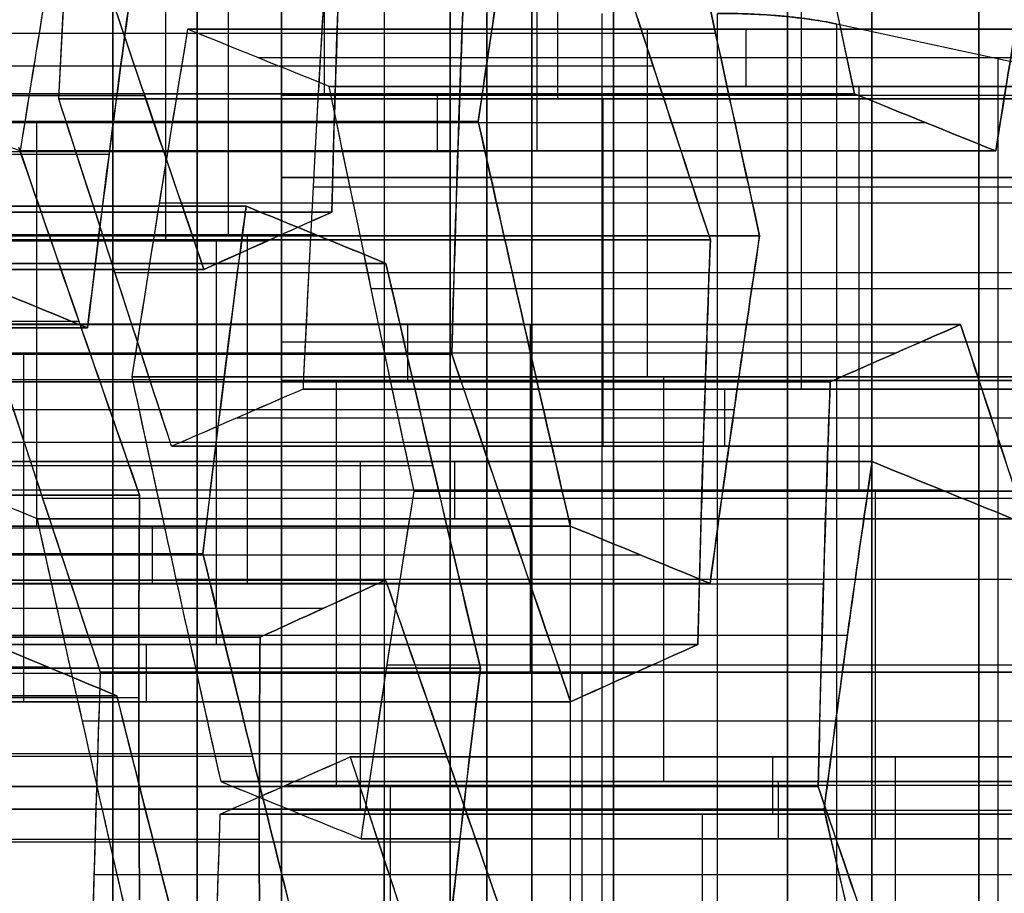
# Model space of a CAD drawing. Units: millimetres. Extents: x -40 to 100, y -170 to 50.
# Drawn here: x 42 to 43, y -122 to -122 of the extents above; entities that cross this region are included whole.
import ezdxf

# ---------------------------------------------------------------- set-up
doc = ezdxf.new("R2010")
doc.units = ezdxf.units.MM
doc.header["$MEASUREMENT"] = 0
doc.layers.add('Predefinito', color=7, linetype='Continuous', true_color=0x000000)

# ---------------------------------------------------------------- blocks, each defined once
blk = doc.blocks.new('Blocco 01')
at = {"layer": 'Predefinito'}
for p, q in [((2.11922, 13.03839, 4.98819), (2.11922, 13.61669, 4.98819)), ((1.91421, 13.02011, -5.1305), (1.91421, 13.59841, -5.1305)), ((1.91806, 13.59335, 5.1457), (1.91806, 13.01504, 5.1457)), ((1.91806, 13.01504, 5.1457), (1.91806, 13.59335, 5.1457)), ((1.815, 13.58051, 5.22478), (1.815, 13.00221, 5.22478)), ((2.13618, 12.99768, 5.11699), (2.13618, 13.57599, 5.11699)), ((2.13618, 13.57599, 5.11699), (2.13618, 12.99768, 5.11699)), ((2.13729, 13.56299, -5.15987), (2.13729, 12.98468, -5.15987)), ((1.78028, 13.55948, -5.30504), (1.78028, 12.98118, -5.30504)), ((2.01727, 13.56249, -5.20958), (2.01727, 12.98419, -5.20958)), ((2.01727, 12.98419, -5.20958), (2.01727, 13.56249, -5.20958)), ((1.88334, 12.94601, -5.38412), (1.88334, 13.52432, -5.38412)), ((1.88334, 13.52432, -5.38412), (1.88334, 12.94601, -5.38412)), ((2.05199, 12.94659, 5.32024), (2.05199, 13.52489, 5.32024)), ((2.05199, 13.52489, 5.32024), (2.05199, 12.94659, 5.32024)), ((1.94893, 12.93422, 5.39932), (1.94893, 13.51253, 5.39932)), ((1.84587, 12.92099, 5.4784), (1.84587, 13.4993, 5.4784)), ((1.84587, 13.4993, 5.4784), (1.84587, 12.92099, 5.4784)), ((2.172, 13.49554, 5.36995), (2.172, 12.91723, 5.36995)), ((2.10146, 12.91273, -5.41283), (2.10146, 13.49103, -5.41283)), ((2.10146, 13.49103, -5.41283), (2.10146, 12.91273, -5.41283)), ((2.22148, 12.9132, -5.36312), (2.22148, 13.4915, -5.36312)), ((1.86639, 13.48654, -5.51291), (1.86639, 12.90824, -5.51291)), ((1.86282, 12.87956, 5.60719), (1.86282, 13.45786, 5.60719)), ((2.08451, 12.8756, -5.54163), (2.08451, 13.45391, -5.54163)), ((1.84943, 13.44858, -5.6417), (1.84943, 12.87028, -5.6417)), ((1.84943, 12.87028, -5.6417), (1.84943, 13.44858, -5.6417)), ((1.87978, 13.4164, 5.73599), (1.87978, 12.83809, 5.73599)), ((1.87978, 12.83809, 5.73599), (1.87978, 13.4164, 5.73599)), ((2.06755, 13.41658, -5.67042), (2.06755, 12.83827, -5.67042)), ((2.06755, 12.83827, -5.67042), (2.06755, 13.41658, -5.67042)), ((1.99979, 12.81034, 5.7857), (1.99979, 13.38865, 5.7857)), ((1.93362, 13.3773, -5.84496), (1.93362, 12.79899, -5.84496)), ((1.93362, 12.79899, -5.84496), (1.93362, 13.3773, -5.84496)), ((2.17061, 12.80253, -5.7495), (2.17061, 13.38084, -5.7495)), ((1.81361, 12.79546, -5.89467), (1.81361, 13.37377, -5.89467)), ((2.22287, 13.37271, 5.75633), (2.22287, 12.7944, 5.75633)), ((1.79559, 13.36162, 5.93924), (1.79559, 12.78332, 5.93924)), ((1.79559, 12.78332, 5.93924), (1.79559, 13.36162, 5.93924)), ((2.11981, 12.78209, 5.83541), (2.11981, 13.36039, 5.83541)), ((2.11981, 13.36039, 5.83541), (2.11981, 12.78209, 5.83541)), ((2.03668, 13.34225, -5.92404), (2.03668, 12.76394, -5.92404)), ((1.9156, 13.33462, 5.98895), (1.9156, 12.75631, 5.98895)), ((2.03562, 12.7288, 6.03866), (2.03562, 13.3071, 6.03866)), ((2.03562, 13.3071, 6.03866), (2.03562, 12.7288, 6.03866)), ((2.13974, 13.30693, -6.00312), (2.13974, 12.72862, -6.00312)), ((2.13974, 12.72862, -6.00312), (2.13974, 13.30693, -6.00312)), ((2.05257, 13.26567, 6.16746), (2.05257, 12.68737, 6.16746)), ((2.12279, 13.26927, -6.13191), (2.12279, 12.69097, -6.13191)), ((1.76274, 12.67968, -6.28104), (1.76274, 13.25798, -6.28104)), ((2.10583, 12.65314, -6.2607), (2.10583, 13.23145, -6.2607)), ((2.10583, 13.23145, -6.2607), (2.10583, 12.65314, -6.2607)), ((1.98581, 13.22816, -6.31041), (1.98581, 12.64985, -6.31041)), ((1.7434, 12.64263, 6.4047), (1.7434, 13.22093, 6.4047)), ((1.8658, 12.64574, -6.36013), (1.8658, 13.22404, -6.36013)), ((1.8658, 13.22404, -6.36013), (1.8658, 12.64574, -6.36013)), ((2.06953, 13.22421, 6.29625), (2.06953, 12.6459, 6.29625)), ((2.06953, 12.6459, 6.29625), (2.06953, 13.22421, 6.29625)), ((1.96647, 13.20989, 6.37533), (1.96647, 12.63158, 6.37533)), ((1.86341, 12.61654, 6.45441), (1.86341, 13.19485, 6.45441)), ((1.86341, 13.19485, 6.45441), (1.86341, 12.61654, 6.45441)), ((2.19002, 13.16013, -6.46395), (2.19002, 12.58182, -6.46395)), ((2.19002, 12.58182, -6.46395), (2.19002, 13.16013, -6.46395)), ((2.07001, 12.57864, -6.51367), (2.07001, 13.15694, -6.51367)), ((2.20346, 13.15662, 6.47079), (2.20346, 12.57832, 6.47079)), ((2.20346, 12.57832, 6.47079), (2.20346, 13.15662, 6.47079)), ((1.94999, 12.57466, -6.56338), (1.94999, 13.15296, -6.56338)), ((1.94999, 13.15296, -6.56338), (1.94999, 12.57466, -6.56338)), ((2.1004, 12.56443, 6.54987), (2.1004, 13.14273, 6.54987)), ((1.77922, 13.13854, 6.65766), (1.77922, 12.56024, 6.65766)), ((1.77922, 12.56024, 6.65766), (1.77922, 13.13854, 6.65766)), ((1.99734, 12.54984, 6.62895), (1.99734, 13.12814, 6.62895)), ((1.99734, 13.12814, 6.62895), (1.99734, 12.54984, 6.62895)), ((1.93303, 12.53605, -6.69217), (1.93303, 13.11435, -6.69217)), ((1.79618, 13.09668, 6.78646), (1.79618, 12.51838, 6.78646)), ((2.01429, 12.50817, 6.75774), (2.01429, 13.08647, 6.75774)), ((1.91608, 13.07561, -6.82096), (1.91608, 12.49731, -6.82096)), ((1.91608, 12.49731, -6.82096), (1.91608, 13.07561, -6.82096)), ((1.81313, 12.47651, 6.91525), (1.81313, 13.05481, 6.91525)), ((1.81313, 13.05481, 6.91525), (1.81313, 12.47651, 6.91525)), ((1.93362, 13.05296, -5.84496), (2.13974, 13.05296, -6.00312)), ((2.03562, 13.04521, 6.03866), (1.79559, 13.04521, 5.93924)), ((2.03125, 13.04479, 6.88653), (2.03125, 12.46648, 6.88653)), ((2.03125, 12.46648, 6.88653), (2.03125, 13.04479, 6.88653)), ((2.01914, 12.46338, -6.90004), (2.01914, 13.04168, -6.90004)), ((1.78215, 13.03209, -6.9955), (1.78215, 12.45378, -6.9955)), ((1.78215, 12.45378, -6.9955), (1.78215, 13.03209, -6.9955)), ((2.15127, 12.43973, 6.93624), (2.15127, 13.01803, 6.93624)), ((2.24221, 13.01122, -6.92941), (2.24221, 12.43292, -6.92941)), ((2.1222, 12.42918, -6.97912), (2.1222, 13.00749, -6.97912)), ((2.1222, 13.00749, -6.97912), (2.1222, 12.42918, -6.97912)), ((1.88521, 12.99878, -7.07458), (1.88521, 12.42047, -7.07458)), ((1.94706, 12.41046, 7.08979), (1.94706, 12.98876, 7.08979)), ((1.94706, 12.98876, 7.08979), (1.94706, 12.41046, 7.08979)), ((2.13974, 12.98004, -6.00312), (2.10583, 12.98004, -6.2607)), ((2.06953, 12.9765, 6.29625), (2.03562, 12.9765, 6.03866)), ((1.8658, 12.96868, -6.36013), (1.65968, 12.96868, -6.20196)), ((1.844, 12.39423, 7.16887), (1.844, 12.97253, 7.16887)), ((1.98827, 12.38688, -7.15366), (1.98827, 12.96519, -7.15366)), ((1.98827, 12.96519, -7.15366), (1.98827, 12.38688, -7.15366)), ((2.06708, 12.96263, 7.1395), (2.06708, 12.38432, 7.1395)), ((1.74094, 12.37737, 7.24795), (1.74094, 12.95568, 7.24795)), ((1.74094, 12.95568, 7.24795), (1.74094, 12.37737, 7.24795)), ((2.10583, 12.93859, -6.2607), (1.8658, 12.93859, -6.36013)), ((2.18709, 12.93604, 7.18921), (2.18709, 12.35774, 7.18921)), ((2.18709, 12.35774, 7.18921), (2.18709, 12.93604, 7.18921)), ((2.20639, 12.35803, -7.18238), (2.20639, 12.93633, -7.18238)), ((2.20639, 12.93633, -7.18238), (2.20639, 12.35803, -7.18238)), ((1.86341, 12.93152, 6.45441), (1.62338, 12.93152, 6.35499)), ((1.97131, 12.92629, -7.28245), (1.97131, 12.34798, -7.28245)), ((1.86341, 12.92038, 6.45441), (2.06953, 12.92038, 6.29625)), ((1.7579, 12.33539, 7.37674), (1.7579, 12.9137, 7.37674)), ((1.82879, 12.9, -8.24912), (1.73152, 12.9, -7.81037)), ((1.73152, 12.9, -7.81037), (1.82879, 12.9, -8.24912)), ((1.78015, 12.37506, -8.02975), (1.78015, 12.9, -8.02975)), ((1.82879, 11.95, -8.24912), (1.82879, 12.9, -8.24912)), ((1.82879, 12.9, -8.24912), (1.82879, 11.95, -8.24912)), ((1.92642, 11.95, -8.32748), (1.92642, 12.9, -8.32748)), ((1.94921, 12.9, -8.32485), (1.94921, 11.95, -8.32485)), ((1.94921, 11.95, -8.32485), (1.94921, 12.9, -8.32485)), ((2.18943, 12.31958, -7.31117), (2.18943, 12.89789, -7.31117)), ((2.20405, 12.8944, 7.318), (2.20405, 12.31609, 7.318)), ((1.95436, 12.88728, -7.41125), (1.95436, 12.30898, -7.41125)), ((1.95436, 12.30898, -7.41125), (1.95436, 12.88728, -7.41125)), ((1.83434, 12.88126, -7.46096), (1.83434, 12.30295, -7.46096)), ((1.77922, 12.87455, 6.65766), (1.53919, 12.87455, 6.55824)), ((1.77485, 12.87171, 7.50553), (1.77485, 12.29341, 7.50553)), ((1.77485, 12.29341, 7.50553), (1.77485, 12.87171, 7.50553)), ((2.19002, 12.86739, -6.46395), (1.94999, 12.86739, -6.56338)), ((2.17248, 12.85932, -7.43996), (2.17248, 12.28102, -7.43996)), ((2.17248, 12.28102, -7.43996), (2.17248, 12.85932, -7.43996)), ((2.20346, 12.85323, 6.47079), (1.99734, 12.85323, 6.62895)), ((2.221, 12.85273, 7.44679), (2.221, 12.27442, 7.44679)), ((2.221, 12.27442, 7.44679), (2.221, 12.85273, 7.44679)), ((1.89487, 12.26848, 7.55524), (1.89487, 12.84679, 7.55524)), ((2.44349, 12.83917, 6.57021), (2.20346, 12.83917, 6.47079)), ((2.11794, 12.83737, 7.52587), (2.11794, 12.25907, 7.52587)), ((2.19002, 12.83565, -6.46395), (2.39614, 12.83565, -6.62212)), ((1.94999, 12.82513, -6.56338), (1.91608, 12.82513, -6.82096)), ((2.01488, 12.2431, 7.60496), (2.01488, 12.82141, 7.60496)), ((2.01488, 12.82141, 7.60496), (2.01488, 12.2431, 7.60496)), ((1.81313, 12.80752, 6.91525), (1.77922, 12.80752, 6.65766)), ((2.03125, 12.79731, 6.88653), (1.99734, 12.79731, 6.62895)), ((2.1222, 12.7524, -6.97912), (1.91608, 12.7524, -6.82096)), ((1.60701, 12.74866, 7.07341), (1.81313, 12.74866, 6.91525)), ((1.78215, 12.73617, -6.9955), (1.54212, 12.73617, -7.09493)), ((2.27128, 12.72866, 6.98596), (2.03125, 12.72866, 6.88653)), ((2.36223, 12.7217, -6.8797), (2.1222, 12.7217, -6.97912)), ((1.78215, 12.70948, -6.9955), (1.98827, 12.70948, -7.15366)), ((1.94706, 12.68307, 7.08979), (1.74094, 12.68307, 7.24795)), ((2.18709, 12.67325, 7.18921), (1.94706, 12.67325, 7.08979)), ((2.44642, 12.65045, -7.08295), (2.20639, 12.65045, -7.18238)), ((1.98827, 12.63708, -7.15366), (1.95436, 12.63708, -7.41125)), ((1.77485, 12.62454, 7.50553), (1.74094, 12.62454, 7.24795)), ((2.20639, 12.60868, -7.18238), (2.17248, 12.60868, -7.43996)), ((2.221, 12.60523, 7.44679), (2.18709, 12.60523, 7.18921)), ((1.95436, 12.59176, -7.41125), (1.71433, 12.59176, -7.51067)), ((1.77929, 12.37929, -8.02585), (1.73786, 12.57071, -7.83896)), ((1.77929, 12.37929, -8.02585), (1.73786, 12.57071, -7.83896)), ((2.01488, 12.55741, 7.60496), (1.77485, 12.55741, 7.50553)), ((2.01488, 12.54792, 7.60496), (2.221, 12.54792, 7.44679)), ((2.3786, 12.53588, -7.59812), (2.17248, 12.53588, -7.43996))]:
    blk.add_line(p, q, dxfattribs=at)
at = {"layer": 'Predefinito', "extrusion": (0, 1, 0)}
for centre, radius in [((0, 0, 13), 9.75), ((0, 0, 13), 9.45), ((0, 0, 12.75155), 8.9), ((0, 0, 12.6), 10.44)]:
    blk.add_circle(centre, radius, dxfattribs=at)
for centre, radius, start, end in [((0, 0, 13), 9.45, 90, 270), ((0, 0, 13), 9.75, 90, 270), ((0, 0, 12.95), 9.05, 90, 270), ((0, 0, 12.95), 9.05, 90, 270), ((0, 0, 12.95), 9.4, 90, 270), ((0, 0, 12.95), 9.05, 90, 270), ((0, 0, 12.95), 9.4, 90, 270), ((0, 0, 12.95), 9.8, 90, 270), ((0, 0, 12.95), 10.44, 90, 270), ((0, 0, 12.95), 9.8, 90, 270), ((0, 0, 12.95), 10.44, 90, 270), ((0, 0, 12.9), 8.85, 180, 0), ((0, 0, 12.9), 8.85, 0, 180), ((-1.92642, -8.22748, 12.9), 0.1, 256.82193, 347.5), ((-1.92642, -8.22748, 12.9), 0.1, 256.82193, 347.5), ((0, 0, 12.9), 8.55, 238.178072, 256.821928), ((0, 0, 12.8), 8.9, 90, 270), ((0, 0, 12.8), 8.9, 90, 270), ((0, 0, 12.70311), 8.9, 90, 270), ((0, 0, 12.4866), 9.025, 90, 270)]:
    blk.add_arc(centre, radius, start, end, dxfattribs=at)
at = {"layer": 'Predefinito', "extrusion": (2.37555e-20, 1, 2.37555e-20)}
for start, end in [(180, 90), (90, 180)]:
    blk.add_arc((0, 0, 12.9), 8.85, start, end, dxfattribs=at)
at = {"layer": 'Predefinito', "extrusion": (-6.78024e-21, 1, -5.15011e-20)}
for centre in [(0, 0, 12.9), (0, 0, 12.7783)]:
    blk.add_arc(centre, 8, 77.5, 117.5, dxfattribs=at)
at = {"layer": 'Predefinito', "extrusion": (3.06803e-19, 1, -7.40689e-19)}
blk.add_arc((0, 0, 12.9), 8.55, 238.178072, 256.821928, dxfattribs=at)
at = {"layer": 'Predefinito', "extrusion": (2.37555e-20, 1, 1.80441e-19)}
for centre, radius, start, end in [((0, 0, 12.83915), 8, 77.5, 117.5), ((0, 0, 12.70986), 8, 237.5, 257.5), ((0, 0, 12.55), 8.85, 253.01148, 301.98852), ((0, 0, 12.55), 8.85, 90, 121.98852)]:
    blk.add_arc(centre, radius, start, end, dxfattribs=at)
at = {"layer": 'Predefinito', "extrusion": (-4.38259e-16, 1, -8.4199e-16)}
blk.add_arc((0, 0, 12.7783), 8, 77.5, 117.5, dxfattribs=at)
at = {"layer": 'Predefinito', "extrusion": (-1.28906e-19, 1, 3.11207e-19)}
for centre in [(0, 0, 12.7783), (0, 0, 12.64142)]:
    blk.add_arc(centre, 8, 237.5, 257.5, dxfattribs=at)
at = {"layer": 'Predefinito', "extrusion": (4.14905e-20, 1, -1.00167e-19)}
for centre in [(0, 0, 12.7783), (0, 0, 12.64142)]:
    blk.add_arc(centre, 8, 237.5, 257.5, dxfattribs=at)
at = {"layer": 'Predefinito', "extrusion": (1.81998e-19, 1, 1.59608e-19)}
for centre, radius in [((0, 0, 12.70311), 8.9), ((0, 0, 12.4866), 9.025)]:
    blk.add_arc(centre, radius, 7.5, 270, dxfattribs=at)
at = {"layer": 'Predefinito', "extrusion": (0.976296, 7.08949e-13, 0.21644)}
blk.add_arc((12.64142, -8.1), 0.1, 90, 135, dxfattribs=at)
at = {"layer": 'Predefinito', "extrusion": (1.03037e-15, 1, -4.15215e-15)}
blk.add_arc((0, 0, 12.57071), 8.02929, 237.5, 257.5, dxfattribs=at)
at = {"layer": 'Predefinito', "extrusion": (-1.24646e-15, 1, -3.20013e-16)}
blk.add_arc((0, 0, 12.57071), 8.02929, 237.5, 257.5, dxfattribs=at)
at = {"layer": 'Predefinito', "extrusion": (3.94477e-19, 1, -3.02693e-19)}
blk.add_arc((0, 0, 12.475), 8.125, 237.5, 257.5, dxfattribs=at)
at = {"layer": 'Predefinito'}
for points in [[(1.77922, 13.13854, 6.65766), (1.79053, 13.11063, 6.74355), (1.80183, 13.08272, 6.82941), (1.81313, 13.05481, 6.91525)], [(1.77922, 13.13854, 6.65766), (1.79053, 13.11064, 6.74353), (1.80183, 13.08273, 6.82939), (1.81313, 13.05481, 6.91525)], [(2.03125, 13.04479, 6.88653), (2.01995, 13.07257, 6.80071), (2.00865, 13.10036, 6.71485), (1.99734, 13.12814, 6.62895)], [(2.03125, 13.04479, 6.88653), (2.01995, 13.07258, 6.80067), (2.00864, 13.10037, 6.71481), (1.99734, 13.12814, 6.62895)], [(1.91806, 13.01504, 5.1457), (1.90676, 13.04246, 5.05985), (1.89545, 13.06985, 4.97399), (1.88415, 13.09721, 4.88812)], [(1.88415, 13.09721, 4.88812), (1.89546, 13.06982, 4.97409), (1.90677, 13.04243, 5.05994), (1.91806, 13.01504, 5.1457)], [(2.10226, 13.07902, 4.8594), (2.11357, 13.05196, 4.94527), (2.12487, 13.02484, 5.03114), (2.13618, 12.99768, 5.11699)], [(2.13618, 12.99768, 5.11699), (2.12489, 13.0248, 5.03126), (2.11359, 13.05191, 4.94541), (2.10226, 13.07902, 4.8594)], [(1.91608, 13.07561, -6.82096), (1.98531, 13.05291, -6.87409), (2.05399, 13.0302, -6.92679), (2.1222, 13.00749, -6.97912)], [(1.91608, 13.07561, -6.82096), (1.98482, 13.05307, -6.87371), (2.05353, 13.03036, -6.92643), (2.1222, 13.00749, -6.97912)], [(2.01727, 12.98419, -5.20958), (1.94861, 13.00821, -5.15689), (1.8799, 13.03207, -5.10417), (1.81115, 13.05574, -5.05142)], [(1.81115, 13.05574, -5.05142), (1.88038, 13.03191, -5.10454), (1.94905, 13.00805, -5.15723), (2.01727, 12.98419, -5.20958)], [(1.81313, 13.05481, 6.91525), (1.74204, 13.04353, 6.9698), (1.67353, 13.03219, 7.02237), (1.60701, 13.0208, 7.07341)], [(1.81313, 13.05481, 6.91525), (1.74435, 13.04389, 6.96802), (1.67565, 13.03255, 7.02074), (1.60701, 13.0208, 7.07341)], [(2.27128, 12.99083, 6.98596), (2.19248, 13.00883, 6.95332), (2.11255, 13.02682, 6.92021), (2.03125, 13.04479, 6.88653)], [(2.27128, 12.99083, 6.98596), (2.19128, 13.00911, 6.95282), (2.11127, 13.0271, 6.91968), (2.03125, 13.04479, 6.88653)], [(1.78215, 13.03209, -6.9955), (1.69652, 13.02779, -7.03097), (1.61746, 13.02326, -7.06372), (1.54212, 13.01855, -7.09493)], [(1.78215, 13.03209, -6.9955), (1.70206, 13.02806, -7.02867), (1.62205, 13.02355, -7.06182), (1.54212, 13.01855, -7.09493)], [(1.98827, 12.96519, -7.15366), (1.9201, 12.9875, -7.10135), (1.85142, 13.00979, -7.04865), (1.78215, 13.03209, -6.9955)], [(1.98827, 12.96519, -7.15366), (1.91958, 12.98767, -7.10095), (1.85087, 13.00997, -7.04823), (1.78215, 13.03209, -6.9955)], [(1.67722, 13.01603, -5.22596), (1.74595, 12.99289, -5.27869), (1.81466, 12.96955, -5.33141), (1.88334, 12.94601, -5.38412)], [(1.88334, 12.94601, -5.38412), (1.81518, 12.96937, -5.33181), (1.74651, 12.99271, -5.27912), (1.67722, 13.01603, -5.22596)], [(1.71194, 12.98848, 5.30386), (1.78055, 12.99791, 5.25121), (1.84926, 13.00678, 5.19849), (1.91806, 13.01504, 5.1457)], [(1.91806, 13.01504, 5.1457), (1.84567, 13.00635, 5.20125), (1.77744, 12.99749, 5.2536), (1.71194, 12.98848, 5.30386)], [(2.1222, 13.00749, -6.97912), (2.19813, 13.01009, -6.94767), (2.27675, 13.01235, -6.91511), (2.36223, 13.01421, -6.8797)], [(2.1222, 13.00749, -6.97912), (2.20226, 13.01023, -6.94596), (2.28227, 13.01247, -6.91282), (2.36223, 13.01421, -6.8797)], [(2.13618, 12.99768, 5.11699), (2.21627, 12.97771, 5.15016), (2.29628, 12.95743, 5.1833), (2.37621, 12.93688, 5.21641)], [(2.37621, 12.93688, 5.21641), (2.29729, 12.95717, 5.18372), (2.21736, 12.97744, 5.15061), (2.13618, 12.99768, 5.11699)], [(1.74094, 12.95568, 7.24795), (1.80744, 12.96675, 7.19692), (1.87594, 12.97778, 7.14436), (1.94706, 12.98876, 7.08979)], [(1.74094, 12.95568, 7.24795), (1.80966, 12.96712, 7.19522), (1.87836, 12.97815, 7.1425), (1.94706, 12.98876, 7.08979)], [(1.94706, 12.98876, 7.08979), (2.0284, 12.9712, 7.12348), (2.10833, 12.95363, 7.15659), (2.18709, 12.93604, 7.18921)], [(1.94706, 12.98876, 7.08979), (2.02714, 12.97148, 7.12296), (2.10715, 12.9539, 7.1561), (2.18709, 12.93604, 7.18921)], [(2.2573, 12.98419, -5.11016), (2.1771, 12.98485, -5.14338), (2.09709, 12.98484, -5.17652), (2.01727, 12.98419, -5.20958)], [(2.01727, 12.98419, -5.20958), (2.09803, 12.98485, -5.17613), (2.17655, 12.98485, -5.14361), (2.2573, 12.98419, -5.11016)], [(1.95436, 12.88728, -7.41125), (1.96563, 12.91325, -7.32561), (1.97693, 12.93922, -7.23976), (1.98827, 12.96519, -7.15366)], [(1.95436, 12.88728, -7.41125), (1.96566, 12.91332, -7.3254), (1.97696, 12.93929, -7.23954), (1.98827, 12.96519, -7.15366)], [(1.77485, 12.87171, 7.50553), (1.76355, 12.8997, 7.41968), (1.75225, 12.92769, 7.33382), (1.74094, 12.95568, 7.24795)], [(1.77485, 12.87171, 7.50553), (1.76355, 12.8997, 7.41967), (1.75224, 12.92769, 7.33381), (1.74094, 12.95568, 7.24795)], [(2.05199, 12.94659, 5.32024), (1.98331, 12.93864, 5.37294), (1.9146, 12.9301, 5.42566), (1.84587, 12.92099, 5.4784)], [(1.84587, 12.92099, 5.4784), (1.91134, 12.92967, 5.42816), (1.97956, 12.93821, 5.37582), (2.05199, 12.94659, 5.32024)], [(1.88334, 12.94601, -5.38412), (1.87204, 12.92089, -5.47), (1.86073, 12.89564, -5.55586), (1.84943, 12.87028, -5.6417)], [(1.84943, 12.87028, -5.6417), (1.86069, 12.89553, -5.55622), (1.87199, 12.92077, -5.47038), (1.88334, 12.94601, -5.38412)], [(2.29202, 12.8874, 5.41966), (2.21208, 12.90743, 5.38655), (2.13207, 12.92717, 5.35341), (2.05199, 12.94659, 5.32024)], [(2.05199, 12.94659, 5.32024), (2.13323, 12.92688, 5.35389), (2.21317, 12.90716, 5.387), (2.29202, 12.8874, 5.41966)], [(2.44642, 12.94286, -7.08295), (2.36093, 12.94105, -7.11836), (2.28231, 12.93886, -7.15093), (2.20639, 12.93633, -7.18238)], [(2.44642, 12.94286, -7.08295), (2.36634, 12.94117, -7.11612), (2.28633, 12.93899, -7.14926), (2.20639, 12.93633, -7.18238)], [(2.20639, 12.93633, -7.18238), (2.19505, 12.91067, -7.2685), (2.18375, 12.88499, -7.35436), (2.17248, 12.85932, -7.43996)], [(2.20639, 12.93633, -7.18238), (2.19508, 12.91074, -7.26826), (2.18378, 12.88506, -7.35412), (2.17248, 12.85932, -7.43996)], [(2.18709, 12.93604, 7.18921), (2.1984, 12.90827, 7.27511), (2.2097, 12.8805, 7.36097), (2.221, 12.85273, 7.44679)], [(2.18709, 12.93604, 7.18921), (2.1984, 12.90828, 7.27507), (2.2097, 12.88051, 7.36094), (2.221, 12.85273, 7.44679)], [(1.84587, 12.92099, 5.4784), (1.85717, 12.89338, 5.56427), (1.86847, 12.86575, 5.65013), (1.87978, 12.83809, 5.73599)], [(1.87978, 12.83809, 5.73599), (1.86848, 12.86573, 5.65019), (1.85718, 12.89336, 5.56433), (1.84587, 12.92099, 5.4784)], [(2.06755, 12.83827, -5.67042), (2.07885, 12.86322, -5.58459), (2.09015, 12.88804, -5.49873), (2.10146, 12.91273, -5.41283)], [(2.10146, 12.91273, -5.41283), (2.0901, 12.88792, -5.49915), (2.0788, 12.8631, -5.58499), (2.06755, 12.83827, -5.67042)], [(2.10146, 12.91273, -5.41283), (2.1814, 12.91336, -5.37972), (2.26141, 12.91336, -5.34658), (2.34149, 12.91273, -5.31341)], [(2.34149, 12.91273, -5.31341), (2.26074, 12.91336, -5.34686), (2.18222, 12.91336, -5.37938), (2.10146, 12.91273, -5.41283)], [(1.71433, 12.87453, -7.51067), (1.78964, 12.87897, -7.47947), (1.8687, 12.88323, -7.44673), (1.95436, 12.88728, -7.41125)], [(1.71433, 12.87453, -7.51067), (1.7942, 12.87924, -7.47759), (1.87421, 12.88349, -7.44445), (1.95436, 12.88728, -7.41125)], [(1.84943, 12.87028, -5.6417), (1.76948, 12.86814, -5.67482), (1.68947, 12.8654, -5.70796), (1.6094, 12.86204, -5.74113)], [(1.6094, 12.86204, -5.74113), (1.68542, 12.86523, -5.70964), (1.76404, 12.868, -5.67707), (1.84943, 12.87028, -5.6417)], [(2.01488, 12.82141, 7.60496), (1.9362, 12.83819, 7.57236), (1.85627, 12.85496, 7.53925), (1.77485, 12.87171, 7.50553)], [(2.01488, 12.82141, 7.60496), (1.93488, 12.83847, 7.57182), (1.85487, 12.85525, 7.53868), (1.77485, 12.87171, 7.50553)], [(2.17248, 12.85932, -7.43996), (2.24165, 12.83647, -7.49304), (2.31034, 12.8136, -7.54575), (2.3786, 12.79074, -7.59812)], [(2.17248, 12.85932, -7.43996), (2.24122, 12.83661, -7.49271), (2.30992, 12.81374, -7.54543), (2.3786, 12.79074, -7.59812)], [(2.221, 12.85273, 7.44679), (2.14983, 12.84233, 7.50141), (2.08133, 12.83189, 7.55397), (2.01488, 12.82141, 7.60496)], [(2.221, 12.85273, 7.44679), (2.15223, 12.84268, 7.49957), (2.08352, 12.83224, 7.55229), (2.01488, 12.82141, 7.60496)], [(1.87978, 12.83809, 5.73599), (1.95981, 12.81976, 5.76913), (2.03982, 12.80108, 5.80228), (2.11981, 12.78209, 5.83541)], [(2.11981, 12.78209, 5.83541), (2.04108, 12.80078, 5.8028), (1.96116, 12.81945, 5.76969), (1.87978, 12.83809, 5.73599)], [(2.27367, 12.76655, -5.82858), (2.205, 12.79061, -5.77589), (2.13629, 12.81452, -5.72317), (2.06755, 12.83827, -5.67042)], [(2.06755, 12.83827, -5.67042), (2.13672, 12.81437, -5.72349), (2.2054, 12.79047, -5.77619), (2.27367, 12.76655, -5.82858)], [(2.11981, 12.78209, 5.83541), (2.18843, 12.79056, 5.78275), (2.25714, 12.7985, 5.73003), (2.32593, 12.8059, 5.67725)], [(2.32593, 12.8059, 5.67725), (2.25343, 12.7981, 5.73288), (2.18522, 12.79016, 5.78522), (2.11981, 12.78209, 5.83541)], [(1.69359, 12.79105, -5.94438), (1.77352, 12.79428, -5.91127), (1.85353, 12.79693, -5.87813), (1.93362, 12.79899, -5.84496)], [(1.93362, 12.79899, -5.84496), (1.84821, 12.79679, -5.88033), (1.7696, 12.79412, -5.9129), (1.69359, 12.79105, -5.94438)], [(1.93362, 12.79899, -5.84496), (2.00235, 12.77571, -5.89769), (2.07105, 12.75225, -5.95041), (2.13974, 12.72862, -6.00312)], [(2.13974, 12.72862, -6.00312), (2.07152, 12.75209, -5.95076), (2.00283, 12.77555, -5.89806), (1.93362, 12.79899, -5.84496)], [(1.79559, 12.78332, 5.93924), (1.7269, 12.77338, 5.99195), (1.65819, 12.76293, 6.04467), (1.58947, 12.75198, 6.0974)], [(1.58947, 12.75198, 6.0974), (1.65555, 12.76251, 6.04669), (1.72396, 12.77296, 5.9942), (1.79559, 12.78332, 5.93924)], [(2.03562, 12.7288, 6.03866), (1.95569, 12.74729, 6.00555), (1.87568, 12.76547, 5.97241), (1.79559, 12.78332, 5.93924)], [(1.79559, 12.78332, 5.93924), (1.87702, 12.76517, 5.97297), (1.95694, 12.747, 6.00608), (2.03562, 12.7288, 6.03866)], [(2.06953, 12.6459, 6.29625), (2.05823, 12.67355, 6.21039), (2.04692, 12.70118, 6.12453), (2.03562, 12.7288, 6.03866)], [(2.03562, 12.7288, 6.03866), (2.04693, 12.70117, 6.12459), (2.05823, 12.67354, 6.21045), (2.06953, 12.6459, 6.29625)], [(2.13974, 12.72862, -6.00312), (2.12844, 12.70357, -6.089), (2.11713, 12.67841, -6.17486), (2.10583, 12.65314, -6.2607)], [(2.10583, 12.65314, -6.2607), (2.11709, 12.67831, -6.1752), (2.12839, 12.70347, -6.08935), (2.13974, 12.72862, -6.00312)], [(1.8658, 12.64574, -6.36013), (1.79714, 12.66845, -6.30744), (1.72843, 12.69098, -6.25472), (1.65968, 12.71331, -6.20196)], [(1.65968, 12.71331, -6.20196), (1.72898, 12.6908, -6.25514), (1.79766, 12.66827, -6.30784), (1.8658, 12.64574, -6.36013)], [(1.62338, 12.66819, 6.35499), (1.7034, 12.65132, 6.38813), (1.78341, 12.6341, 6.42127), (1.86341, 12.61654, 6.45441)], [(1.86341, 12.61654, 6.45441), (1.78484, 12.63378, 6.42186), (1.70492, 12.651, 6.38876), (1.62338, 12.66819, 6.35499)], [(2.10583, 12.65314, -6.2607), (2.02588, 12.65123, -6.29382), (1.94587, 12.64876, -6.32696), (1.8658, 12.64574, -6.36013)], [(1.8658, 12.64574, -6.36013), (1.94177, 12.6486, -6.32866), (2.02039, 12.65109, -6.29609), (2.10583, 12.65314, -6.2607)], [(1.86341, 12.61654, 6.45441), (1.93204, 12.6268, 6.40175), (2.00075, 12.63659, 6.34903), (2.06953, 12.6459, 6.29625)], [(2.06953, 12.6459, 6.29625), (1.99784, 12.6362, 6.35126), (1.92944, 12.62641, 6.40375), (1.86341, 12.61654, 6.45441)], [(1.77922, 12.56024, 6.65766), (1.69929, 12.57734, 6.62455), (1.61928, 12.59412, 6.59141), (1.53919, 12.61056, 6.55824)], [(1.53919, 12.61056, 6.55824), (1.62078, 12.59381, 6.59204), (1.70069, 12.57703, 6.62514), (1.77922, 12.56024, 6.65766)], [(1.94999, 12.57466, -6.56338), (2.03016, 12.57758, -6.53017), (2.11017, 12.57997, -6.49703), (2.19002, 12.58182, -6.46395)], [(2.19002, 12.58182, -6.46395), (2.10456, 12.57984, -6.49935), (2.02595, 12.57743, -6.53192), (1.94999, 12.57466, -6.56338)], [(2.20346, 12.57832, 6.47079), (2.13477, 12.5693, 6.52349), (2.06606, 12.5598, 6.57621), (1.99734, 12.54984, 6.62895)], [(1.99734, 12.54984, 6.62895), (2.06334, 12.5594, 6.5783), (2.13174, 12.5689, 6.52582), (2.20346, 12.57832, 6.47079)], [(2.19002, 12.58182, -6.46395), (2.25874, 12.55843, -6.51669), (2.32745, 12.53488, -6.56941), (2.39614, 12.51118, -6.62212)], [(2.39614, 12.51118, -6.62212), (2.32786, 12.53473, -6.56973), (2.25918, 12.55828, -6.51702), (2.19002, 12.58182, -6.46395)], [(2.44349, 12.52171, 6.57021), (2.36355, 12.54085, 6.5371), (2.28354, 12.55973, 6.50396), (2.20346, 12.57832, 6.47079)], [(2.20346, 12.57832, 6.47079), (2.28466, 12.55947, 6.50442), (2.36461, 12.5406, 6.53754), (2.44349, 12.52171, 6.57021)], [(1.91608, 12.49731, -6.82096), (1.92738, 12.52317, -6.73513), (1.93868, 12.54895, -6.64926), (1.94999, 12.57466, -6.56338)], [(1.94999, 12.57466, -6.56338), (1.93865, 12.54888, -6.64952), (1.92735, 12.52309, -6.73537), (1.91608, 12.49731, -6.82096)], [(1.81313, 12.47651, 6.91525), (1.80183, 12.50443, 6.82939), (1.79053, 12.53234, 6.74353), (1.77922, 12.56024, 6.65766)], [(1.77922, 12.56024, 6.65766), (1.79053, 12.53233, 6.74355), (1.80183, 12.50442, 6.82941), (1.81313, 12.47651, 6.91525)], [(1.99734, 12.54984, 6.62895), (2.00864, 12.52206, 6.71481), (2.01995, 12.49428, 6.80067), (2.03125, 12.46648, 6.88653)], [(2.03125, 12.46648, 6.88653), (2.01995, 12.49427, 6.80071), (2.00865, 12.52205, 6.71485), (1.99734, 12.54984, 6.62895)], [(2.1222, 12.42918, -6.97912), (2.05353, 12.45205, -6.92643), (1.98482, 12.47477, -6.87371), (1.91608, 12.49731, -6.82096)], [(1.91608, 12.49731, -6.82096), (1.98531, 12.47461, -6.87409), (2.05399, 12.4519, -6.92679), (2.1222, 12.42918, -6.97912)], [(1.60701, 12.4425, 7.07341), (1.67565, 12.45425, 7.02074), (1.74435, 12.46559, 6.96802), (1.81313, 12.47651, 6.91525)], [(1.81313, 12.47651, 6.91525), (1.74204, 12.46522, 6.9698), (1.67353, 12.45388, 7.02237), (1.60701, 12.4425, 7.07341)]]:
    blk.add_open_spline(points, degree=3, dxfattribs=at)
for points, weights in [([(-1.73152, 12.9, 7.81037), (1.11122, 12.9, 8.44059), (3.69399, 12.9, 7.09609)], [1, 0.939692635164, 0.999999971243]), ([(1.73786, 12.57071, -7.83896), (1.73152, 12.6, -7.81037), (1.73152, 12.64142, -7.81037)], [1, 0.92387955066, 0.999999963703])]:
    blk.add_rational_spline(points, weights, degree=2, dxfattribs=at)
blk = doc.blocks.new('10RX01960YY')
at = {"layer": 'Predefinito'}
blk.add_blockref('Blocco 01', (0, 0), dxfattribs=at)
blk = doc.blocks.new('4707A113-A3')
at = {"layer": 'Predefinito', "extrusion": (3.76883e-17, -5.55112e-17, -1), "rotation": 270}
blk.add_blockref('10RX01960YY', (-55, -120, -184.5), dxfattribs=at)
blk = doc.blocks.new('4707A113-00')
at = {"layer": 'Predefinito'}
blk.add_blockref('4707A113-A3', (0, 0), dxfattribs=at)

msp = doc.modelspace()

# ---------------------------------------------------------------- block references
at = {"layer": 'Predefinito'}
msp.add_blockref('4707A113-00', (0, 0), dxfattribs=at)

doc.saveas('drawing.dxf')
